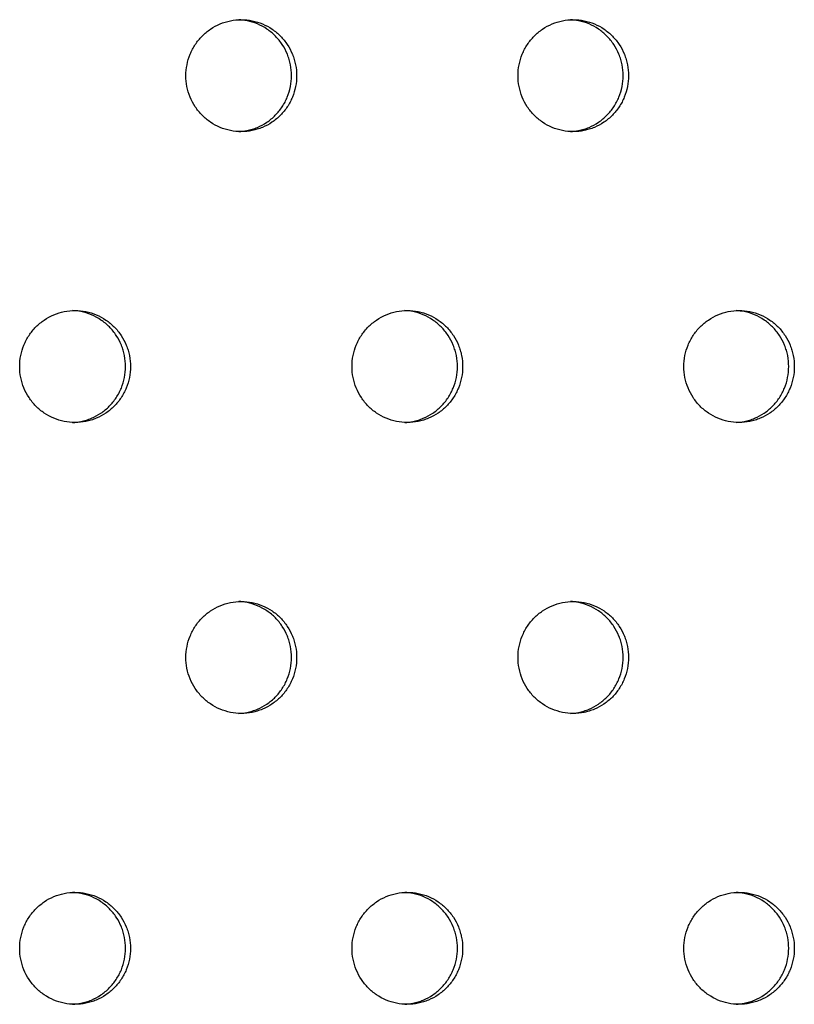
# Model space of a CAD drawing. Units: millimetres. Extents: x -5979 to 5751, y -6159 to 5347.
# Drawn here: x 948 to 1018, y -1536 to -1448 of the extents above; entities that cross this region are included whole.
import ezdxf

# ---------------------------------------------------------------- set-up
doc = ezdxf.new("R2010")
doc.units = ezdxf.units.MM
doc.header["$LTSCALE"] = 20
doc.layers.add('2d', color=230, linetype='Continuous')

msp = doc.modelspace()

# ---------------------------------------------------------------- linework, layer by layer
at = {"layer": '2d'}
for points, knots in [([(963.193, -1453.146), (963.193, -1453.472), (963.225, -1453.796), (963.351, -1454.441), (963.446, -1454.757), (963.692, -1455.358), (963.845, -1455.648), (964.207, -1456.196), (964.411, -1456.448), (964.867, -1456.909), (965.121, -1457.121), (965.659, -1457.484), (965.942, -1457.638), (966.54, -1457.889), (966.854, -1457.985), (967.486, -1458.113), (967.807, -1458.145), (968.459, -1458.146), (968.781, -1458.114), (969.255, -1458.019), (969.412, -1457.979), (969.722, -1457.885), (969.876, -1457.829), (970.326, -1457.641), (970.61, -1457.487), (971.147, -1457.125), (971.401, -1456.914), (971.858, -1456.453), (972.063, -1456.202), (972.334, -1455.793), (972.418, -1455.651), (972.571, -1455.362), (972.64, -1455.214), (972.825, -1454.763), (972.92, -1454.45), (973.048, -1453.803), (973.08, -1453.476), (973.08, -1453.146), (973.08, -1452.815), (973.048, -1452.49), (972.953, -1452.011), (972.914, -1451.853), (972.82, -1451.539), (972.765, -1451.382), (972.579, -1450.928), (972.427, -1450.641), (972.068, -1450.097), (971.86, -1449.84), (971.404, -1449.379), (971.155, -1449.172), (970.614, -1448.806), (970.327, -1448.651), (969.732, -1448.402), (969.42, -1448.306), (968.782, -1448.177), (968.461, -1448.146), (967.817, -1448.146), (967.489, -1448.178), (966.855, -1448.306), (966.547, -1448.4), (965.948, -1448.651), (965.659, -1448.807), (965.123, -1449.169), (964.873, -1449.376), (964.412, -1449.843), (964.207, -1450.096), (963.938, -1450.502), (963.855, -1450.642), (963.702, -1450.931), (963.632, -1451.081), (963.446, -1451.536), (963.352, -1451.847), (963.226, -1452.488), (963.193, -1452.819), (963.193, -1453.146)], [0.01563229, 0.01563229, 0.01563229, 0.01563229, 0.01660909, 0.01660909, 0.01758588, 0.01758588, 0.01856268, 0.01856268, 0.01953948, 0.01953948, 0.02051627, 0.02051627, 0.02149307, 0.02149307, 0.02246987, 0.02246987, 0.02344667, 0.02344667, 0.02442346, 0.02442346, 0.02491186, 0.02491186, 0.02540026, 0.02540026, 0.02637706, 0.02637706, 0.02735386, 0.02735386, 0.02833065, 0.02833065, 0.02881905, 0.02881905, 0.02930745, 0.02930745, 0.03028425, 0.03028425, 0.03126105, 0.03126105, 0.03126105, 0.03223806, 0.03223806, 0.03272657, 0.03272657, 0.03321508, 0.03321508, 0.0341921, 0.0341921, 0.03516912, 0.03516912, 0.03614614, 0.03614614, 0.03712315, 0.03712315, 0.03810017, 0.03810017, 0.03907719, 0.03907719, 0.04005421, 0.04005421, 0.04103123, 0.04103123, 0.04200824, 0.04200824, 0.04298526, 0.04298526, 0.04396228, 0.04396228, 0.04445079, 0.04445079, 0.0449393, 0.0449393, 0.04591632, 0.04591632, 0.04689333, 0.04689333, 0.04689333, 0.04689333]), ([(967.91, -1458.14), (968.158, -1458.129), (968.403, -1458.099), (968.802, -1458.019), (968.959, -1457.979), (969.269, -1457.885), (969.423, -1457.829), (969.873, -1457.641), (970.157, -1457.487), (970.694, -1457.125), (970.949, -1456.914), (971.405, -1456.453), (971.61, -1456.202), (971.881, -1455.793), (971.965, -1455.651), (972.118, -1455.362), (972.187, -1455.214), (972.372, -1454.763), (972.467, -1454.45), (972.595, -1453.803), (972.627, -1453.476), (972.627, -1453.146), (972.627, -1452.815), (972.595, -1452.49), (972.501, -1452.011), (972.462, -1451.853), (972.367, -1451.539), (972.312, -1451.382), (972.126, -1450.928), (971.974, -1450.641), (971.616, -1450.097), (971.407, -1449.84), (970.951, -1449.379), (970.702, -1449.172), (970.161, -1448.806), (969.874, -1448.651), (969.279, -1448.402), (968.967, -1448.306), (968.404, -1448.192), (968.158, -1448.162), (967.912, -1448.151)], [0.02367719, 0.02367719, 0.02367719, 0.02367719, 0.02442346, 0.02442346, 0.02491186, 0.02491186, 0.02540026, 0.02540026, 0.02637706, 0.02637706, 0.02735386, 0.02735386, 0.02833065, 0.02833065, 0.02881905, 0.02881905, 0.02930745, 0.02930745, 0.03028425, 0.03028425, 0.03126105, 0.03126105, 0.03126105, 0.03223806, 0.03223806, 0.03272657, 0.03272657, 0.03321508, 0.03321508, 0.0341921, 0.0341921, 0.03516912, 0.03516912, 0.03614614, 0.03614614, 0.03712315, 0.03712315, 0.03810017, 0.03810017, 0.03884898, 0.03884898, 0.03884898, 0.03884898]), ([(992.852, -1453.146), (992.852, -1453.472), (992.883, -1453.796), (993.009, -1454.441), (993.104, -1454.757), (993.35, -1455.358), (993.502, -1455.648), (993.863, -1456.196), (994.068, -1456.448), (994.523, -1456.909), (994.776, -1457.121), (995.313, -1457.484), (995.596, -1457.638), (996.193, -1457.889), (996.507, -1457.985), (997.138, -1458.113), (997.458, -1458.145), (998.109, -1458.146), (998.431, -1458.114), (998.904, -1458.019), (999.06, -1457.979), (999.37, -1457.885), (999.524, -1457.829), (999.973, -1457.641), (1000.256, -1457.487), (1000.793, -1457.125), (1001.047, -1456.914), (1001.503, -1456.453), (1001.707, -1456.202), (1001.977, -1455.793), (1002.062, -1455.651), (1002.214, -1455.362), (1002.283, -1455.214), (1002.468, -1454.763), (1002.563, -1454.45), (1002.69, -1453.803), (1002.722, -1453.476), (1002.722, -1453.146), (1002.722, -1452.815), (1002.69, -1452.49), (1002.596, -1452.011), (1002.557, -1451.853), (1002.463, -1451.539), (1002.408, -1451.382), (1002.222, -1450.928), (1002.071, -1450.641), (1001.713, -1450.097), (1001.504, -1449.84), (1001.049, -1449.379), (1000.8, -1449.172), (1000.261, -1448.806), (999.974, -1448.651), (999.38, -1448.402), (999.069, -1448.306), (998.432, -1448.177), (998.111, -1448.146), (997.468, -1448.146), (997.141, -1448.178), (996.508, -1448.306), (996.2, -1448.4), (995.602, -1448.651), (995.313, -1448.807), (994.778, -1449.169), (994.529, -1449.376), (994.068, -1449.843), (993.863, -1450.096), (993.595, -1450.502), (993.512, -1450.642), (993.359, -1450.931), (993.289, -1451.081), (993.104, -1451.536), (993.01, -1451.847), (992.884, -1452.488), (992.852, -1452.819), (992.852, -1453.146)], [0.01563229, 0.01563229, 0.01563229, 0.01563229, 0.01660909, 0.01660909, 0.01758588, 0.01758588, 0.01856268, 0.01856268, 0.01953948, 0.01953948, 0.02051628, 0.02051628, 0.02149307, 0.02149307, 0.02246987, 0.02246987, 0.02344667, 0.02344667, 0.02442346, 0.02442346, 0.02491186, 0.02491186, 0.02540026, 0.02540026, 0.02637706, 0.02637706, 0.02735386, 0.02735386, 0.02833065, 0.02833065, 0.02881905, 0.02881905, 0.02930745, 0.02930745, 0.03028425, 0.03028425, 0.03126105, 0.03126105, 0.03126105, 0.03223806, 0.03223806, 0.03272657, 0.03272657, 0.03321508, 0.03321508, 0.0341921, 0.0341921, 0.03516912, 0.03516912, 0.03614614, 0.03614614, 0.03712315, 0.03712315, 0.03810017, 0.03810017, 0.03907719, 0.03907719, 0.04005421, 0.04005421, 0.04103123, 0.04103123, 0.04200824, 0.04200824, 0.04298526, 0.04298526, 0.04396228, 0.04396228, 0.04445079, 0.04445079, 0.0449393, 0.0449393, 0.04591632, 0.04591632, 0.04689333, 0.04689333, 0.04689333, 0.04689333]), ([(997.546, -1458.14), (997.788, -1458.128), (998.028, -1458.098), (998.421, -1458.019), (998.578, -1457.979), (998.887, -1457.885), (999.041, -1457.829), (999.49, -1457.641), (999.774, -1457.487), (1000.31, -1457.125), (1000.564, -1456.914), (1001.02, -1456.453), (1001.224, -1456.202), (1001.495, -1455.793), (1001.579, -1455.651), (1001.732, -1455.362), (1001.801, -1455.214), (1001.986, -1454.763), (1002.08, -1454.45), (1002.208, -1453.803), (1002.24, -1453.476), (1002.24, -1453.146), (1002.24, -1452.815), (1002.208, -1452.49), (1002.114, -1452.011), (1002.075, -1451.853), (1001.981, -1451.539), (1001.926, -1451.382), (1001.74, -1450.928), (1001.588, -1450.641), (1001.23, -1450.097), (1001.022, -1449.84), (1000.566, -1449.379), (1000.318, -1449.172), (999.778, -1448.806), (999.491, -1448.651), (998.897, -1448.402), (998.586, -1448.306), (998.028, -1448.193), (997.788, -1448.164), (997.547, -1448.152)], [0.02369257, 0.02369257, 0.02369257, 0.02369257, 0.02442346, 0.02442346, 0.02491186, 0.02491186, 0.02540026, 0.02540026, 0.02637706, 0.02637706, 0.02735386, 0.02735386, 0.02833065, 0.02833065, 0.02881905, 0.02881905, 0.02930745, 0.02930745, 0.03028425, 0.03028425, 0.03126105, 0.03126105, 0.03126105, 0.03223806, 0.03223806, 0.03272657, 0.03272657, 0.03321508, 0.03321508, 0.0341921, 0.0341921, 0.03516912, 0.03516912, 0.03614614, 0.03614614, 0.03712315, 0.03712315, 0.03810017, 0.03810017, 0.03883347, 0.03883347, 0.03883347, 0.03883347]), ([(948.347, -1479.126), (948.347, -1479.453), (948.378, -1479.777), (948.505, -1480.421), (948.6, -1480.737), (948.846, -1481.339), (948.999, -1481.629), (949.361, -1482.177), (949.566, -1482.429), (950.022, -1482.89), (950.276, -1483.101), (950.814, -1483.465), (951.098, -1483.619), (951.696, -1483.87), (952.011, -1483.966), (952.643, -1484.094), (952.964, -1484.126), (953.617, -1484.127), (953.939, -1484.094), (954.413, -1484), (954.57, -1483.96), (954.88, -1483.865), (955.035, -1483.81), (955.485, -1483.622), (955.769, -1483.468), (956.307, -1483.106), (956.561, -1482.895), (957.018, -1482.434), (957.223, -1482.182), (957.494, -1481.773), (957.579, -1481.631), (957.732, -1481.342), (957.801, -1481.195), (957.986, -1480.744), (958.081, -1480.43), (958.209, -1479.784), (958.241, -1479.457), (958.241, -1479.126), (958.241, -1478.796), (958.209, -1478.471), (958.115, -1477.992), (958.075, -1477.833), (957.981, -1477.519), (957.926, -1477.363), (957.74, -1476.909), (957.588, -1476.622), (957.229, -1476.078), (957.02, -1475.821), (956.563, -1475.36), (956.314, -1475.153), (955.774, -1474.787), (955.486, -1474.632), (954.89, -1474.383), (954.579, -1474.287), (953.94, -1474.158), (953.619, -1474.127), (952.974, -1474.126), (952.646, -1474.159), (952.012, -1474.286), (951.703, -1474.381), (951.104, -1474.631), (950.814, -1474.788), (950.278, -1475.15), (950.028, -1475.357), (949.566, -1475.823), (949.361, -1476.076), (949.092, -1476.483), (949.009, -1476.623), (948.856, -1476.912), (948.786, -1477.062), (948.6, -1477.516), (948.506, -1477.828), (948.38, -1478.469), (948.347, -1478.8), (948.347, -1479.126)], [0.01563229, 0.01563229, 0.01563229, 0.01563229, 0.01660909, 0.01660909, 0.01758588, 0.01758588, 0.01856268, 0.01856268, 0.01953948, 0.01953948, 0.02051627, 0.02051627, 0.02149307, 0.02149307, 0.02246987, 0.02246987, 0.02344667, 0.02344667, 0.02442346, 0.02442346, 0.02491186, 0.02491186, 0.02540026, 0.02540026, 0.02637706, 0.02637706, 0.02735386, 0.02735386, 0.02833065, 0.02833065, 0.02881905, 0.02881905, 0.02930745, 0.02930745, 0.03028425, 0.03028425, 0.03126105, 0.03126105, 0.03126105, 0.03223806, 0.03223806, 0.03272657, 0.03272657, 0.03321508, 0.03321508, 0.0341921, 0.0341921, 0.03516912, 0.03516912, 0.03614614, 0.03614614, 0.03712315, 0.03712315, 0.03810017, 0.03810017, 0.03907719, 0.03907719, 0.04005421, 0.04005421, 0.04103123, 0.04103123, 0.04200824, 0.04200824, 0.04298526, 0.04298526, 0.04396228, 0.04396228, 0.04445079, 0.04445079, 0.0449393, 0.0449393, 0.04591632, 0.04591632, 0.04689333, 0.04689333, 0.04689333, 0.04689333]), ([(953.075, -1484.122), (953.326, -1484.11), (953.574, -1484.08), (953.976, -1484), (954.132, -1483.96), (954.443, -1483.865), (954.597, -1483.81), (955.047, -1483.622), (955.331, -1483.468), (955.869, -1483.106), (956.124, -1482.895), (956.58, -1482.434), (956.785, -1482.182), (957.056, -1481.773), (957.141, -1481.631), (957.294, -1481.342), (957.363, -1481.195), (957.548, -1480.744), (957.643, -1480.43), (957.771, -1479.784), (957.803, -1479.457), (957.803, -1479.126), (957.803, -1478.796), (957.771, -1478.471), (957.677, -1477.992), (957.638, -1477.833), (957.543, -1477.519), (957.488, -1477.363), (957.302, -1476.909), (957.15, -1476.622), (956.791, -1476.078), (956.582, -1475.821), (956.126, -1475.36), (955.877, -1475.153), (955.336, -1474.787), (955.048, -1474.632), (954.453, -1474.383), (954.141, -1474.287), (953.574, -1474.173), (953.326, -1474.142), (953.077, -1474.131)], [0.02366952, 0.02366952, 0.02366952, 0.02366952, 0.02442346, 0.02442346, 0.02491186, 0.02491186, 0.02540026, 0.02540026, 0.02637706, 0.02637706, 0.02735386, 0.02735386, 0.02833065, 0.02833065, 0.02881905, 0.02881905, 0.02930745, 0.02930745, 0.03028425, 0.03028425, 0.03126105, 0.03126105, 0.03126105, 0.03223806, 0.03223806, 0.03272657, 0.03272657, 0.03321508, 0.03321508, 0.0341921, 0.0341921, 0.03516912, 0.03516912, 0.03614614, 0.03614614, 0.03712315, 0.03712315, 0.03810017, 0.03810017, 0.03885671, 0.03885671, 0.03885671, 0.03885671]), ([(978.028, -1479.126), (978.028, -1479.453), (978.06, -1479.777), (978.186, -1480.421), (978.281, -1480.737), (978.527, -1481.339), (978.68, -1481.629), (979.041, -1482.177), (979.245, -1482.429), (979.701, -1482.89), (979.954, -1483.101), (980.492, -1483.465), (980.775, -1483.619), (981.372, -1483.87), (981.687, -1483.966), (982.318, -1484.094), (982.639, -1484.126), (983.29, -1484.127), (983.612, -1484.094), (984.085, -1484), (984.242, -1483.96), (984.552, -1483.865), (984.706, -1483.81), (985.155, -1483.622), (985.439, -1483.468), (985.976, -1483.106), (986.23, -1482.895), (986.686, -1482.434), (986.891, -1482.182), (987.161, -1481.773), (987.246, -1481.631), (987.398, -1481.342), (987.467, -1481.195), (987.653, -1480.744), (987.747, -1480.43), (987.875, -1479.784), (987.907, -1479.457), (987.907, -1479.126), (987.907, -1478.796), (987.875, -1478.471), (987.781, -1477.992), (987.742, -1477.833), (987.648, -1477.519), (987.593, -1477.363), (987.407, -1476.909), (987.255, -1476.622), (986.896, -1476.078), (986.688, -1475.821), (986.232, -1475.36), (985.983, -1475.153), (985.444, -1474.787), (985.156, -1474.632), (984.562, -1474.383), (984.25, -1474.287), (983.613, -1474.158), (983.292, -1474.127), (982.648, -1474.126), (982.321, -1474.159), (981.687, -1474.286), (981.379, -1474.381), (980.781, -1474.631), (980.492, -1474.788), (979.956, -1475.15), (979.707, -1475.357), (979.246, -1475.823), (979.041, -1476.076), (978.772, -1476.483), (978.689, -1476.623), (978.536, -1476.912), (978.466, -1477.062), (978.28, -1477.516), (978.187, -1477.828), (978.061, -1478.469), (978.028, -1478.8), (978.028, -1479.126)], [0.01563229, 0.01563229, 0.01563229, 0.01563229, 0.01660909, 0.01660909, 0.01758588, 0.01758588, 0.01856268, 0.01856268, 0.01953948, 0.01953948, 0.02051627, 0.02051627, 0.02149307, 0.02149307, 0.02246987, 0.02246987, 0.02344667, 0.02344667, 0.02442346, 0.02442346, 0.02491186, 0.02491186, 0.02540026, 0.02540026, 0.02637706, 0.02637706, 0.02735386, 0.02735386, 0.02833065, 0.02833065, 0.02881905, 0.02881905, 0.02930745, 0.02930745, 0.03028425, 0.03028425, 0.03126105, 0.03126105, 0.03126105, 0.03223806, 0.03223806, 0.03272657, 0.03272657, 0.03321508, 0.03321508, 0.0341921, 0.0341921, 0.03516912, 0.03516912, 0.03614614, 0.03614614, 0.03712315, 0.03712315, 0.03810017, 0.03810017, 0.03907719, 0.03907719, 0.04005421, 0.04005421, 0.04103123, 0.04103123, 0.04200824, 0.04200824, 0.04298526, 0.04298526, 0.04396228, 0.04396228, 0.04445079, 0.04445079, 0.0449393, 0.0449393, 0.04591632, 0.04591632, 0.04689333, 0.04689333, 0.04689333, 0.04689333]), ([(982.734, -1484.121), (982.979, -1484.109), (983.221, -1484.079), (983.618, -1484), (983.774, -1483.96), (984.084, -1483.865), (984.238, -1483.81), (984.688, -1483.622), (984.971, -1483.468), (985.508, -1483.106), (985.762, -1482.895), (986.219, -1482.434), (986.423, -1482.182), (986.694, -1481.773), (986.778, -1481.631), (986.931, -1481.342), (987, -1481.195), (987.185, -1480.744), (987.279, -1480.43), (987.407, -1479.784), (987.439, -1479.457), (987.439, -1479.126), (987.439, -1478.796), (987.407, -1478.471), (987.313, -1477.992), (987.274, -1477.833), (987.18, -1477.519), (987.125, -1477.363), (986.939, -1476.909), (986.787, -1476.622), (986.429, -1476.078), (986.22, -1475.821), (985.764, -1475.36), (985.516, -1475.153), (984.976, -1474.787), (984.688, -1474.632), (984.094, -1474.383), (983.783, -1474.287), (983.222, -1474.174), (982.979, -1474.144), (982.736, -1474.132)], [0.02368487, 0.02368487, 0.02368487, 0.02368487, 0.02442346, 0.02442346, 0.02491186, 0.02491186, 0.02540026, 0.02540026, 0.02637706, 0.02637706, 0.02735386, 0.02735386, 0.02833065, 0.02833065, 0.02881905, 0.02881905, 0.02930745, 0.02930745, 0.03028425, 0.03028425, 0.03126105, 0.03126105, 0.03126105, 0.03223806, 0.03223806, 0.03272657, 0.03272657, 0.03321508, 0.03321508, 0.0341921, 0.0341921, 0.03516912, 0.03516912, 0.03614614, 0.03614614, 0.03712315, 0.03712315, 0.03810017, 0.03810017, 0.03884123, 0.03884123, 0.03884123, 0.03884123]), ([(1007.663, -1479.126), (1007.663, -1479.453), (1007.694, -1479.777), (1007.82, -1480.421), (1007.915, -1480.737), (1008.161, -1481.339), (1008.313, -1481.629), (1008.674, -1482.177), (1008.878, -1482.429), (1009.333, -1482.89), (1009.586, -1483.101), (1010.122, -1483.465), (1010.406, -1483.619), (1011.002, -1483.87), (1011.315, -1483.966), (1011.946, -1484.094), (1012.266, -1484.126), (1012.916, -1484.127), (1013.238, -1484.094), (1013.71, -1484), (1013.866, -1483.96), (1014.176, -1483.865), (1014.33, -1483.81), (1014.778, -1483.622), (1015.062, -1483.468), (1015.597, -1483.106), (1015.851, -1482.895), (1016.307, -1482.434), (1016.511, -1482.182), (1016.781, -1481.773), (1016.865, -1481.631), (1017.018, -1481.342), (1017.087, -1481.195), (1017.272, -1480.744), (1017.366, -1480.43), (1017.494, -1479.784), (1017.526, -1479.457), (1017.526, -1479.126), (1017.526, -1478.796), (1017.494, -1478.471), (1017.4, -1477.992), (1017.361, -1477.833), (1017.267, -1477.519), (1017.212, -1477.363), (1017.026, -1476.909), (1016.875, -1476.622), (1016.517, -1476.078), (1016.309, -1475.821), (1015.854, -1475.36), (1015.605, -1475.153), (1015.066, -1474.787), (1014.779, -1474.632), (1014.186, -1474.383), (1013.875, -1474.287), (1013.238, -1474.158), (1012.918, -1474.127), (1012.275, -1474.126), (1011.949, -1474.159), (1011.316, -1474.286), (1011.009, -1474.381), (1010.411, -1474.631), (1010.123, -1474.788), (1009.588, -1475.15), (1009.339, -1475.357), (1008.878, -1475.823), (1008.674, -1476.076), (1008.406, -1476.483), (1008.323, -1476.623), (1008.17, -1476.912), (1008.1, -1477.062), (1007.915, -1477.516), (1007.821, -1477.828), (1007.695, -1478.469), (1007.663, -1478.8), (1007.663, -1479.126)], [0.01563229, 0.01563229, 0.01563229, 0.01563229, 0.01660909, 0.01660909, 0.01758588, 0.01758588, 0.01856268, 0.01856268, 0.01953948, 0.01953948, 0.02051628, 0.02051628, 0.02149307, 0.02149307, 0.02246987, 0.02246987, 0.02344667, 0.02344667, 0.02442346, 0.02442346, 0.02491186, 0.02491186, 0.02540026, 0.02540026, 0.02637706, 0.02637706, 0.02735386, 0.02735386, 0.02833065, 0.02833065, 0.02881905, 0.02881905, 0.02930745, 0.02930745, 0.03028425, 0.03028425, 0.03126105, 0.03126105, 0.03126105, 0.03223806, 0.03223806, 0.03272657, 0.03272657, 0.03321508, 0.03321508, 0.0341921, 0.0341921, 0.03516912, 0.03516912, 0.03614614, 0.03614614, 0.03712315, 0.03712315, 0.03810017, 0.03810017, 0.03907719, 0.03907719, 0.04005421, 0.04005421, 0.04103123, 0.04103123, 0.04200824, 0.04200824, 0.04298526, 0.04298526, 0.04396228, 0.04396228, 0.04445079, 0.04445079, 0.0449393, 0.0449393, 0.04591632, 0.04591632, 0.04689333, 0.04689333, 0.04689333, 0.04689333]), ([(1012.346, -1484.12), (1012.585, -1484.108), (1012.822, -1484.078), (1013.213, -1484), (1013.369, -1483.96), (1013.678, -1483.865), (1013.832, -1483.81), (1014.281, -1483.622), (1014.564, -1483.468), (1015.1, -1483.106), (1015.354, -1482.895), (1015.809, -1482.434), (1016.014, -1482.182), (1016.284, -1481.773), (1016.368, -1481.631), (1016.52, -1481.342), (1016.589, -1481.195), (1016.774, -1480.744), (1016.869, -1480.43), (1016.996, -1479.784), (1017.028, -1479.457), (1017.028, -1479.126), (1017.028, -1478.796), (1016.996, -1478.471), (1016.902, -1477.992), (1016.863, -1477.833), (1016.769, -1477.519), (1016.714, -1477.363), (1016.529, -1476.909), (1016.377, -1476.622), (1016.019, -1476.078), (1015.811, -1475.821), (1015.356, -1475.36), (1015.108, -1475.153), (1014.569, -1474.787), (1014.282, -1474.632), (1013.688, -1474.383), (1013.378, -1474.287), (1012.823, -1474.175), (1012.586, -1474.145), (1012.347, -1474.133)], [0.02370027, 0.02370027, 0.02370027, 0.02370027, 0.02442346, 0.02442346, 0.02491186, 0.02491186, 0.02540026, 0.02540026, 0.02637706, 0.02637706, 0.02735386, 0.02735386, 0.02833065, 0.02833065, 0.02881905, 0.02881905, 0.02930745, 0.02930745, 0.03028425, 0.03028425, 0.03126105, 0.03126105, 0.03126105, 0.03223806, 0.03223806, 0.03272657, 0.03272657, 0.03321508, 0.03321508, 0.0341921, 0.0341921, 0.03516912, 0.03516912, 0.03614614, 0.03614614, 0.03712315, 0.03712315, 0.03810017, 0.03810017, 0.03882569, 0.03882569, 0.03882569, 0.03882569]), ([(963.193, -1505.107), (963.193, -1505.433), (963.225, -1505.758), (963.351, -1506.402), (963.446, -1506.718), (963.692, -1507.32), (963.845, -1507.61), (964.207, -1508.158), (964.411, -1508.41), (964.867, -1508.871), (965.121, -1509.082), (965.659, -1509.446), (965.942, -1509.599), (966.54, -1509.85), (966.854, -1509.947), (967.486, -1510.074), (967.807, -1510.107), (968.459, -1510.107), (968.781, -1510.075), (969.255, -1509.98), (969.412, -1509.941), (969.722, -1509.846), (969.876, -1509.79), (970.326, -1509.602), (970.61, -1509.449), (971.147, -1509.087), (971.401, -1508.876), (971.858, -1508.415), (972.063, -1508.163), (972.334, -1507.754), (972.418, -1507.612), (972.571, -1507.323), (972.64, -1507.176), (972.825, -1506.725), (972.92, -1506.411), (973.048, -1505.764), (973.08, -1505.437), (973.08, -1505.107), (973.08, -1504.777), (973.048, -1504.452), (972.953, -1503.973), (972.914, -1503.814), (972.82, -1503.5), (972.765, -1503.344), (972.579, -1502.89), (972.427, -1502.603), (972.068, -1502.059), (971.86, -1501.802), (971.404, -1501.34), (971.155, -1501.133), (970.614, -1500.768), (970.327, -1500.613), (969.732, -1500.363), (969.42, -1500.267), (968.782, -1500.139), (968.461, -1500.107), (967.817, -1500.107), (967.489, -1500.14), (966.855, -1500.267), (966.547, -1500.362), (965.948, -1500.612), (965.659, -1500.769), (965.123, -1501.131), (964.873, -1501.337), (964.412, -1501.804), (964.207, -1502.057), (963.938, -1502.463), (963.855, -1502.603), (963.702, -1502.893), (963.632, -1503.043), (963.446, -1503.497), (963.352, -1503.809), (963.226, -1504.449), (963.193, -1504.781), (963.193, -1505.107)], [0.01563229, 0.01563229, 0.01563229, 0.01563229, 0.01660909, 0.01660909, 0.01758588, 0.01758588, 0.01856268, 0.01856268, 0.01953948, 0.01953948, 0.02051627, 0.02051627, 0.02149307, 0.02149307, 0.02246987, 0.02246987, 0.02344667, 0.02344667, 0.02442346, 0.02442346, 0.02491186, 0.02491186, 0.02540026, 0.02540026, 0.02637706, 0.02637706, 0.02735386, 0.02735386, 0.02833065, 0.02833065, 0.02881905, 0.02881905, 0.02930745, 0.02930745, 0.03028425, 0.03028425, 0.03126105, 0.03126105, 0.03126105, 0.03223806, 0.03223806, 0.03272657, 0.03272657, 0.03321508, 0.03321508, 0.0341921, 0.0341921, 0.03516912, 0.03516912, 0.03614614, 0.03614614, 0.03712315, 0.03712315, 0.03810017, 0.03810017, 0.03907719, 0.03907719, 0.04005421, 0.04005421, 0.04103123, 0.04103123, 0.04200824, 0.04200824, 0.04298526, 0.04298526, 0.04396228, 0.04396228, 0.04445079, 0.04445079, 0.0449393, 0.0449393, 0.04591632, 0.04591632, 0.04689333, 0.04689333, 0.04689333, 0.04689333]), ([(967.91, -1510.102), (968.158, -1510.091), (968.403, -1510.06), (968.802, -1509.98), (968.959, -1509.941), (969.269, -1509.846), (969.423, -1509.79), (969.873, -1509.602), (970.157, -1509.449), (970.694, -1509.087), (970.949, -1508.876), (971.405, -1508.415), (971.61, -1508.163), (971.881, -1507.754), (971.965, -1507.612), (972.118, -1507.323), (972.187, -1507.176), (972.372, -1506.725), (972.467, -1506.411), (972.595, -1505.764), (972.627, -1505.437), (972.627, -1505.107), (972.627, -1504.777), (972.595, -1504.452), (972.501, -1503.973), (972.462, -1503.814), (972.367, -1503.5), (972.312, -1503.344), (972.126, -1502.89), (971.974, -1502.603), (971.616, -1502.059), (971.407, -1501.802), (970.951, -1501.34), (970.702, -1501.133), (970.161, -1500.768), (969.874, -1500.613), (969.279, -1500.363), (968.967, -1500.267), (968.404, -1500.154), (968.158, -1500.124), (967.912, -1500.112)], [0.02367719, 0.02367719, 0.02367719, 0.02367719, 0.02442346, 0.02442346, 0.02491186, 0.02491186, 0.02540026, 0.02540026, 0.02637706, 0.02637706, 0.02735386, 0.02735386, 0.02833065, 0.02833065, 0.02881905, 0.02881905, 0.02930745, 0.02930745, 0.03028425, 0.03028425, 0.03126105, 0.03126105, 0.03126105, 0.03223806, 0.03223806, 0.03272657, 0.03272657, 0.03321508, 0.03321508, 0.0341921, 0.0341921, 0.03516912, 0.03516912, 0.03614614, 0.03614614, 0.03712315, 0.03712315, 0.03810017, 0.03810017, 0.03884898, 0.03884898, 0.03884898, 0.03884898]), ([(992.852, -1505.107), (992.852, -1505.433), (992.883, -1505.758), (993.009, -1506.402), (993.104, -1506.718), (993.35, -1507.32), (993.502, -1507.61), (993.863, -1508.158), (994.068, -1508.41), (994.523, -1508.871), (994.776, -1509.082), (995.313, -1509.446), (995.596, -1509.599), (996.193, -1509.85), (996.507, -1509.947), (997.138, -1510.074), (997.458, -1510.107), (998.109, -1510.107), (998.431, -1510.075), (998.904, -1509.98), (999.06, -1509.941), (999.37, -1509.846), (999.524, -1509.79), (999.973, -1509.602), (1000.256, -1509.449), (1000.793, -1509.087), (1001.047, -1508.876), (1001.503, -1508.415), (1001.707, -1508.163), (1001.977, -1507.754), (1002.062, -1507.612), (1002.214, -1507.323), (1002.283, -1507.176), (1002.468, -1506.725), (1002.563, -1506.411), (1002.69, -1505.764), (1002.722, -1505.437), (1002.722, -1505.107), (1002.722, -1504.777), (1002.69, -1504.452), (1002.596, -1503.973), (1002.557, -1503.814), (1002.463, -1503.5), (1002.408, -1503.344), (1002.222, -1502.89), (1002.071, -1502.603), (1001.713, -1502.059), (1001.504, -1501.802), (1001.049, -1501.34), (1000.8, -1501.133), (1000.261, -1500.768), (999.974, -1500.613), (999.38, -1500.363), (999.069, -1500.267), (998.432, -1500.139), (998.111, -1500.107), (997.468, -1500.107), (997.141, -1500.14), (996.508, -1500.267), (996.2, -1500.362), (995.602, -1500.612), (995.313, -1500.769), (994.778, -1501.131), (994.529, -1501.337), (994.068, -1501.804), (993.863, -1502.057), (993.595, -1502.463), (993.512, -1502.603), (993.359, -1502.893), (993.289, -1503.043), (993.104, -1503.497), (993.01, -1503.809), (992.884, -1504.449), (992.852, -1504.781), (992.852, -1505.107)], [0.01563229, 0.01563229, 0.01563229, 0.01563229, 0.01660909, 0.01660909, 0.01758588, 0.01758588, 0.01856268, 0.01856268, 0.01953948, 0.01953948, 0.02051628, 0.02051628, 0.02149307, 0.02149307, 0.02246987, 0.02246987, 0.02344667, 0.02344667, 0.02442346, 0.02442346, 0.02491186, 0.02491186, 0.02540026, 0.02540026, 0.02637706, 0.02637706, 0.02735386, 0.02735386, 0.02833065, 0.02833065, 0.02881905, 0.02881905, 0.02930745, 0.02930745, 0.03028425, 0.03028425, 0.03126105, 0.03126105, 0.03126105, 0.03223806, 0.03223806, 0.03272657, 0.03272657, 0.03321508, 0.03321508, 0.0341921, 0.0341921, 0.03516912, 0.03516912, 0.03614614, 0.03614614, 0.03712315, 0.03712315, 0.03810017, 0.03810017, 0.03907719, 0.03907719, 0.04005421, 0.04005421, 0.04103123, 0.04103123, 0.04200824, 0.04200824, 0.04298526, 0.04298526, 0.04396228, 0.04396228, 0.04445079, 0.04445079, 0.0449393, 0.0449393, 0.04591632, 0.04591632, 0.04689333, 0.04689333, 0.04689333, 0.04689333]), ([(997.546, -1510.101), (997.788, -1510.089), (998.028, -1510.059), (998.421, -1509.98), (998.578, -1509.941), (998.887, -1509.846), (999.041, -1509.79), (999.49, -1509.602), (999.774, -1509.449), (1000.31, -1509.087), (1000.564, -1508.876), (1001.02, -1508.415), (1001.224, -1508.163), (1001.495, -1507.754), (1001.579, -1507.612), (1001.732, -1507.323), (1001.801, -1507.176), (1001.986, -1506.725), (1002.08, -1506.411), (1002.208, -1505.764), (1002.24, -1505.437), (1002.24, -1505.107), (1002.24, -1504.777), (1002.208, -1504.452), (1002.114, -1503.973), (1002.075, -1503.814), (1001.981, -1503.5), (1001.926, -1503.344), (1001.74, -1502.89), (1001.588, -1502.603), (1001.23, -1502.059), (1001.022, -1501.802), (1000.566, -1501.34), (1000.318, -1501.133), (999.778, -1500.768), (999.491, -1500.613), (998.897, -1500.363), (998.586, -1500.267), (998.029, -1500.155), (997.788, -1500.125), (997.547, -1500.113)], [0.02369256, 0.02369256, 0.02369256, 0.02369256, 0.02442346, 0.02442346, 0.02491186, 0.02491186, 0.02540026, 0.02540026, 0.02637706, 0.02637706, 0.02735386, 0.02735386, 0.02833065, 0.02833065, 0.02881905, 0.02881905, 0.02930745, 0.02930745, 0.03028425, 0.03028425, 0.03126105, 0.03126105, 0.03126105, 0.03223806, 0.03223806, 0.03272657, 0.03272657, 0.03321508, 0.03321508, 0.0341921, 0.0341921, 0.03516912, 0.03516912, 0.03614614, 0.03614614, 0.03712315, 0.03712315, 0.03810017, 0.03810017, 0.03883347, 0.03883347, 0.03883347, 0.03883347]), ([(948.347, -1531.088), (948.347, -1531.414), (948.378, -1531.738), (948.505, -1532.383), (948.6, -1532.699), (948.846, -1533.301), (948.999, -1533.591), (949.361, -1534.138), (949.566, -1534.39), (950.022, -1534.852), (950.276, -1535.063), (950.814, -1535.426), (951.098, -1535.58), (951.696, -1535.831), (952.011, -1535.928), (952.643, -1536.055), (952.964, -1536.088), (953.617, -1536.088), (953.939, -1536.056), (954.413, -1535.961), (954.57, -1535.922), (954.88, -1535.827), (955.035, -1535.771), (955.485, -1535.583), (955.769, -1535.43), (956.307, -1535.068), (956.561, -1534.857), (957.018, -1534.395), (957.223, -1534.144), (957.494, -1533.735), (957.579, -1533.593), (957.732, -1533.304), (957.801, -1533.157), (957.986, -1532.705), (958.081, -1532.392), (958.209, -1531.745), (958.241, -1531.418), (958.241, -1531.088), (958.241, -1530.758), (958.209, -1530.433), (958.115, -1529.953), (958.075, -1529.795), (957.981, -1529.481), (957.926, -1529.325), (957.74, -1528.871), (957.588, -1528.583), (957.229, -1528.04), (957.02, -1527.782), (956.563, -1527.321), (956.314, -1527.114), (955.774, -1526.749), (955.486, -1526.593), (954.89, -1526.344), (954.579, -1526.248), (953.94, -1526.12), (953.619, -1526.088), (952.974, -1526.088), (952.646, -1526.12), (952.012, -1526.248), (951.703, -1526.342), (951.104, -1526.593), (950.814, -1526.749), (950.278, -1527.112), (950.028, -1527.318), (949.566, -1527.785), (949.361, -1528.038), (949.092, -1528.444), (949.009, -1528.584), (948.856, -1528.873), (948.786, -1529.023), (948.6, -1529.478), (948.506, -1529.79), (948.38, -1530.43), (948.347, -1530.762), (948.347, -1531.088)], [0.01563229, 0.01563229, 0.01563229, 0.01563229, 0.01660909, 0.01660909, 0.01758588, 0.01758588, 0.01856268, 0.01856268, 0.01953948, 0.01953948, 0.02051627, 0.02051627, 0.02149307, 0.02149307, 0.02246987, 0.02246987, 0.02344667, 0.02344667, 0.02442346, 0.02442346, 0.02491186, 0.02491186, 0.02540026, 0.02540026, 0.02637706, 0.02637706, 0.02735386, 0.02735386, 0.02833065, 0.02833065, 0.02881905, 0.02881905, 0.02930745, 0.02930745, 0.03028425, 0.03028425, 0.03126105, 0.03126105, 0.03126105, 0.03223806, 0.03223806, 0.03272657, 0.03272657, 0.03321508, 0.03321508, 0.0341921, 0.0341921, 0.03516912, 0.03516912, 0.03614614, 0.03614614, 0.03712315, 0.03712315, 0.03810017, 0.03810017, 0.03907719, 0.03907719, 0.04005421, 0.04005421, 0.04103123, 0.04103123, 0.04200824, 0.04200824, 0.04298526, 0.04298526, 0.04396228, 0.04396228, 0.04445079, 0.04445079, 0.0449393, 0.0449393, 0.04591632, 0.04591632, 0.04689333, 0.04689333, 0.04689333, 0.04689333]), ([(953.075, -1536.083), (953.326, -1536.072), (953.574, -1536.042), (953.976, -1535.961), (954.132, -1535.922), (954.443, -1535.827), (954.597, -1535.771), (955.047, -1535.583), (955.331, -1535.43), (955.869, -1535.068), (956.124, -1534.857), (956.58, -1534.395), (956.785, -1534.144), (957.056, -1533.735), (957.141, -1533.593), (957.294, -1533.304), (957.363, -1533.157), (957.548, -1532.705), (957.643, -1532.392), (957.771, -1531.745), (957.803, -1531.418), (957.803, -1531.088), (957.803, -1530.758), (957.771, -1530.433), (957.677, -1529.953), (957.638, -1529.795), (957.543, -1529.481), (957.488, -1529.325), (957.302, -1528.871), (957.15, -1528.583), (956.791, -1528.04), (956.582, -1527.782), (956.126, -1527.321), (955.877, -1527.114), (955.336, -1526.749), (955.048, -1526.593), (954.453, -1526.344), (954.141, -1526.248), (953.574, -1526.134), (953.326, -1526.104), (953.077, -1526.093)], [0.02366952, 0.02366952, 0.02366952, 0.02366952, 0.02442346, 0.02442346, 0.02491186, 0.02491186, 0.02540026, 0.02540026, 0.02637706, 0.02637706, 0.02735386, 0.02735386, 0.02833065, 0.02833065, 0.02881905, 0.02881905, 0.02930745, 0.02930745, 0.03028425, 0.03028425, 0.03126105, 0.03126105, 0.03126105, 0.03223806, 0.03223806, 0.03272657, 0.03272657, 0.03321508, 0.03321508, 0.0341921, 0.0341921, 0.03516912, 0.03516912, 0.03614614, 0.03614614, 0.03712315, 0.03712315, 0.03810017, 0.03810017, 0.03885671, 0.03885671, 0.03885671, 0.03885671]), ([(978.028, -1531.088), (978.028, -1531.414), (978.06, -1531.738), (978.186, -1532.383), (978.281, -1532.699), (978.527, -1533.301), (978.68, -1533.591), (979.041, -1534.138), (979.245, -1534.39), (979.701, -1534.852), (979.954, -1535.063), (980.492, -1535.426), (980.775, -1535.58), (981.372, -1535.831), (981.687, -1535.928), (982.318, -1536.055), (982.639, -1536.088), (983.29, -1536.088), (983.612, -1536.056), (984.085, -1535.961), (984.242, -1535.922), (984.552, -1535.827), (984.706, -1535.771), (985.155, -1535.583), (985.439, -1535.43), (985.976, -1535.068), (986.23, -1534.857), (986.686, -1534.395), (986.891, -1534.144), (987.161, -1533.735), (987.246, -1533.593), (987.398, -1533.304), (987.467, -1533.157), (987.653, -1532.705), (987.747, -1532.392), (987.875, -1531.745), (987.907, -1531.418), (987.907, -1531.088), (987.907, -1530.758), (987.875, -1530.433), (987.781, -1529.953), (987.742, -1529.795), (987.648, -1529.481), (987.593, -1529.325), (987.407, -1528.871), (987.255, -1528.583), (986.897, -1528.04), (986.688, -1527.782), (986.232, -1527.321), (985.983, -1527.114), (985.444, -1526.749), (985.156, -1526.593), (984.562, -1526.344), (984.25, -1526.248), (983.613, -1526.12), (983.292, -1526.088), (982.648, -1526.088), (982.321, -1526.12), (981.687, -1526.248), (981.379, -1526.342), (980.781, -1526.593), (980.492, -1526.749), (979.956, -1527.112), (979.707, -1527.318), (979.246, -1527.785), (979.041, -1528.038), (978.772, -1528.444), (978.689, -1528.584), (978.536, -1528.873), (978.466, -1529.023), (978.28, -1529.478), (978.187, -1529.79), (978.061, -1530.43), (978.028, -1530.762), (978.028, -1531.088)], [0.01563229, 0.01563229, 0.01563229, 0.01563229, 0.01660909, 0.01660909, 0.01758588, 0.01758588, 0.01856268, 0.01856268, 0.01953948, 0.01953948, 0.02051627, 0.02051627, 0.02149307, 0.02149307, 0.02246987, 0.02246987, 0.02344667, 0.02344667, 0.02442346, 0.02442346, 0.02491186, 0.02491186, 0.02540026, 0.02540026, 0.02637706, 0.02637706, 0.02735386, 0.02735386, 0.02833065, 0.02833065, 0.02881905, 0.02881905, 0.02930745, 0.02930745, 0.03028425, 0.03028425, 0.03126105, 0.03126105, 0.03126105, 0.03223806, 0.03223806, 0.03272657, 0.03272657, 0.03321508, 0.03321508, 0.0341921, 0.0341921, 0.03516912, 0.03516912, 0.03614614, 0.03614614, 0.03712315, 0.03712315, 0.03810017, 0.03810017, 0.03907719, 0.03907719, 0.04005421, 0.04005421, 0.04103123, 0.04103123, 0.04200824, 0.04200824, 0.04298526, 0.04298526, 0.04396228, 0.04396228, 0.04445079, 0.04445079, 0.0449393, 0.0449393, 0.04591632, 0.04591632, 0.04689333, 0.04689333, 0.04689333, 0.04689333]), ([(982.734, -1536.082), (982.979, -1536.071), (983.221, -1536.041), (983.618, -1535.961), (983.774, -1535.922), (984.084, -1535.827), (984.238, -1535.771), (984.688, -1535.583), (984.971, -1535.43), (985.508, -1535.068), (985.762, -1534.857), (986.219, -1534.395), (986.423, -1534.144), (986.694, -1533.735), (986.778, -1533.593), (986.931, -1533.304), (987, -1533.157), (987.185, -1532.705), (987.279, -1532.392), (987.407, -1531.745), (987.439, -1531.418), (987.439, -1531.088), (987.439, -1530.758), (987.407, -1530.433), (987.313, -1529.953), (987.274, -1529.795), (987.18, -1529.481), (987.125, -1529.325), (986.939, -1528.871), (986.787, -1528.583), (986.429, -1528.04), (986.22, -1527.782), (985.764, -1527.321), (985.516, -1527.114), (984.976, -1526.749), (984.688, -1526.593), (984.094, -1526.344), (983.783, -1526.248), (983.222, -1526.135), (982.979, -1526.105), (982.736, -1526.094)], [0.02368487, 0.02368487, 0.02368487, 0.02368487, 0.02442346, 0.02442346, 0.02491186, 0.02491186, 0.02540026, 0.02540026, 0.02637706, 0.02637706, 0.02735386, 0.02735386, 0.02833065, 0.02833065, 0.02881905, 0.02881905, 0.02930745, 0.02930745, 0.03028425, 0.03028425, 0.03126105, 0.03126105, 0.03126105, 0.03223806, 0.03223806, 0.03272657, 0.03272657, 0.03321508, 0.03321508, 0.0341921, 0.0341921, 0.03516912, 0.03516912, 0.03614614, 0.03614614, 0.03712315, 0.03712315, 0.03810017, 0.03810017, 0.03884123, 0.03884123, 0.03884123, 0.03884123]), ([(1007.663, -1531.088), (1007.663, -1531.414), (1007.694, -1531.738), (1007.82, -1532.383), (1007.915, -1532.699), (1008.161, -1533.301), (1008.313, -1533.591), (1008.674, -1534.138), (1008.878, -1534.39), (1009.333, -1534.852), (1009.586, -1535.063), (1010.122, -1535.426), (1010.406, -1535.58), (1011.002, -1535.831), (1011.315, -1535.928), (1011.946, -1536.055), (1012.266, -1536.088), (1012.916, -1536.088), (1013.238, -1536.056), (1013.71, -1535.961), (1013.866, -1535.922), (1014.176, -1535.827), (1014.33, -1535.771), (1014.778, -1535.583), (1015.062, -1535.43), (1015.597, -1535.068), (1015.851, -1534.857), (1016.307, -1534.395), (1016.511, -1534.144), (1016.781, -1533.735), (1016.865, -1533.593), (1017.018, -1533.304), (1017.087, -1533.157), (1017.272, -1532.705), (1017.366, -1532.392), (1017.494, -1531.745), (1017.526, -1531.418), (1017.526, -1531.088), (1017.526, -1530.758), (1017.494, -1530.433), (1017.4, -1529.953), (1017.361, -1529.795), (1017.267, -1529.481), (1017.212, -1529.325), (1017.026, -1528.871), (1016.875, -1528.583), (1016.517, -1528.04), (1016.309, -1527.782), (1015.854, -1527.321), (1015.605, -1527.114), (1015.066, -1526.749), (1014.779, -1526.593), (1014.186, -1526.344), (1013.875, -1526.248), (1013.238, -1526.12), (1012.918, -1526.088), (1012.275, -1526.088), (1011.949, -1526.12), (1011.316, -1526.248), (1011.009, -1526.342), (1010.411, -1526.593), (1010.123, -1526.749), (1009.588, -1527.112), (1009.339, -1527.318), (1008.878, -1527.785), (1008.674, -1528.038), (1008.406, -1528.444), (1008.323, -1528.584), (1008.17, -1528.873), (1008.1, -1529.023), (1007.915, -1529.478), (1007.821, -1529.79), (1007.695, -1530.43), (1007.663, -1530.762), (1007.663, -1531.088)], [0.01563229, 0.01563229, 0.01563229, 0.01563229, 0.01660909, 0.01660909, 0.01758588, 0.01758588, 0.01856268, 0.01856268, 0.01953948, 0.01953948, 0.02051628, 0.02051628, 0.02149307, 0.02149307, 0.02246987, 0.02246987, 0.02344667, 0.02344667, 0.02442346, 0.02442346, 0.02491186, 0.02491186, 0.02540026, 0.02540026, 0.02637706, 0.02637706, 0.02735386, 0.02735386, 0.02833065, 0.02833065, 0.02881905, 0.02881905, 0.02930745, 0.02930745, 0.03028425, 0.03028425, 0.03126105, 0.03126105, 0.03126105, 0.03223806, 0.03223806, 0.03272657, 0.03272657, 0.03321508, 0.03321508, 0.0341921, 0.0341921, 0.03516912, 0.03516912, 0.03614614, 0.03614614, 0.03712315, 0.03712315, 0.03810017, 0.03810017, 0.03907719, 0.03907719, 0.04005421, 0.04005421, 0.04103123, 0.04103123, 0.04200824, 0.04200824, 0.04298526, 0.04298526, 0.04396228, 0.04396228, 0.04445079, 0.04445079, 0.0449393, 0.0449393, 0.04591632, 0.04591632, 0.04689333, 0.04689333, 0.04689333, 0.04689333]), ([(1012.346, -1536.082), (1012.585, -1536.069), (1012.822, -1536.04), (1013.213, -1535.961), (1013.369, -1535.922), (1013.678, -1535.827), (1013.832, -1535.771), (1014.281, -1535.583), (1014.564, -1535.43), (1015.1, -1535.068), (1015.354, -1534.857), (1015.809, -1534.395), (1016.014, -1534.144), (1016.284, -1533.735), (1016.368, -1533.593), (1016.52, -1533.304), (1016.589, -1533.157), (1016.774, -1532.705), (1016.869, -1532.392), (1016.996, -1531.745), (1017.028, -1531.418), (1017.028, -1531.088), (1017.028, -1530.758), (1016.996, -1530.433), (1016.902, -1529.953), (1016.863, -1529.795), (1016.769, -1529.481), (1016.714, -1529.325), (1016.529, -1528.871), (1016.377, -1528.583), (1016.019, -1528.04), (1015.811, -1527.782), (1015.356, -1527.321), (1015.108, -1527.114), (1014.569, -1526.749), (1014.282, -1526.593), (1013.688, -1526.344), (1013.378, -1526.248), (1012.823, -1526.136), (1012.586, -1526.107), (1012.347, -1526.094)], [0.02370027, 0.02370027, 0.02370027, 0.02370027, 0.02442346, 0.02442346, 0.02491186, 0.02491186, 0.02540026, 0.02540026, 0.02637706, 0.02637706, 0.02735386, 0.02735386, 0.02833065, 0.02833065, 0.02881905, 0.02881905, 0.02930745, 0.02930745, 0.03028425, 0.03028425, 0.03126105, 0.03126105, 0.03126105, 0.03223806, 0.03223806, 0.03272657, 0.03272657, 0.03321508, 0.03321508, 0.0341921, 0.0341921, 0.03516912, 0.03516912, 0.03614614, 0.03614614, 0.03712315, 0.03712315, 0.03810017, 0.03810017, 0.0388257, 0.0388257, 0.0388257, 0.0388257])]:
    msp.add_open_spline(points, degree=3, knots=knots, dxfattribs=at)

doc.saveas('drawing.dxf')
